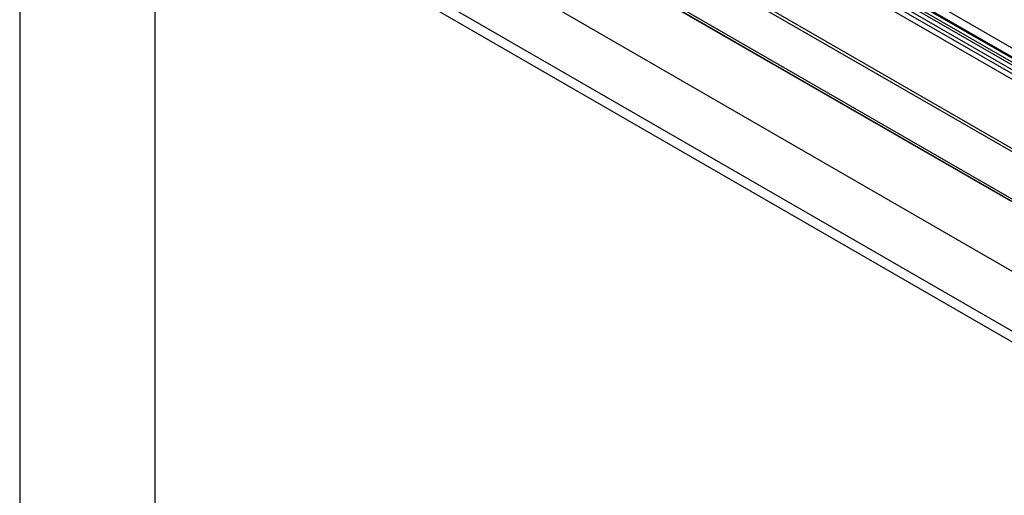
# Model space of a CAD drawing. Units: millimetres. Extents: x 775 to 9250, y 536 to 9043.
# Drawn here: x 3233 to 3371, y 7975 to 8042 of the extents above; entities that cross this region are included whole.
import ezdxf

# ---------------------------------------------------------------- set-up
doc = ezdxf.new("R2010")
doc.units = ezdxf.units.MM
for name, color, linetype in [('533902076-A_LMS_', 7, 'Continuous'), ('Default', 7, 'Continuous'), ('DUMMY_563404155-', 7, 'Continuous')]:
    doc.layers.add(name, color=color, linetype=linetype)

# ---------------------------------------------------------------- blocks, each defined once
blk = doc.blocks.new('SE7')
at = {"layer": '533902076-A_LMS_', "color": 7, "linetype": 'Continuous'}
for p, q in [((3408.46, 8002.91), (3284.99, 8074.2)), ((3408.39, 8002.52), (3284.92, 8073.8)), ((3284.78, 8067.22), (3408.53, 7995.78)), ((3284.97, 8066.78), (3408.71, 7995.34)), ((3409.05, 7995.11), (3285.3, 8066.55)), ((3285.32, 8066.54), (3409.07, 7995.1)), ((3403.75, 8018.52), (3343.63, 8053.23)), ((3345.1, 8053.68), (3381.85, 8032.46)), ((3347.46, 8050.32), (3401.2, 8019.29)), ((3347.47, 8050.87), (3401.21, 8019.84)), ((3400.74, 8017.9), (3347, 8048.93)), ((3347.28, 8049.35), (3401.02, 8018.33)), ((3401.2, 8018.87), (3347.46, 8049.9)), ((3400.37, 8017.34), (3346.48, 8048.45))]:
    blk.add_line(p, q, dxfattribs=at)
at = {"layer": 'DUMMY_563404155-', "color": 7, "linetype": 'Continuous'}
for p, q in [((3232.58, 8250.45), (3232.58, 7827.18)), ((3251.62, 8223.76), (3251.62, 7800.81)), ((3411.22, 7984.06), (3285.35, 8056.73)), ((3281.71, 8050.42), (3407.57, 7977.75)), ((3407.18, 7976.43), (3281.32, 8049.1))]:
    blk.add_line(p, q, dxfattribs=at)

msp = doc.modelspace()

# ---------------------------------------------------------------- block references
at = {"layer": 'Default'}
msp.add_blockref('SE7', (0, 0), dxfattribs=at)

doc.saveas('drawing.dxf')
